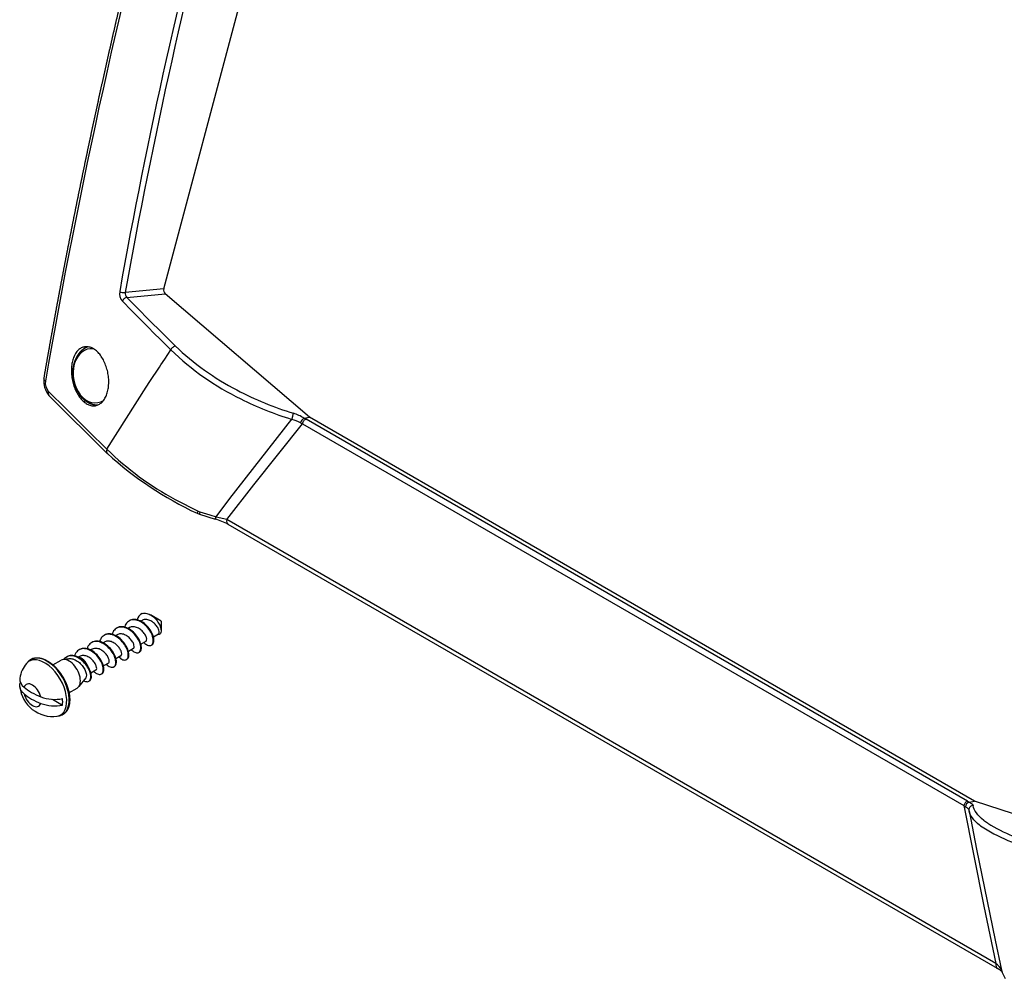
# Model space of a CAD drawing. Units: millimetres. Extents: x 1 to 840, y 1 to 593.
# Drawn here: x 482 to 544, y 33 to 92 of the extents above; entities that cross this region are included whole.
import ezdxf

# ---------------------------------------------------------------- set-up
doc = ezdxf.new("R2010")
doc.units = ezdxf.units.MM

msp = doc.modelspace()

# ---------------------------------------------------------------- linework, layer by layer
for p, q in [((491.4099342, 75.4145355), (506.638213, 132.5185088)), ((491.4099342, 75.4145355), (489.0116058, 75.1880532)), ((489.10991, 74.8820705), (491.4971813, 75.1075087)), ((500.466852, 67.4378909), (491.4971813, 75.1075087)), ((491.464755, 71.0333009), (491.8542211, 71.615497)), ((490.5483774, 69.646645), (491.1376591, 70.5410877)), ((491.1378695, 70.5409491), (491.2341812, 70.6862382)), ((491.2341335, 70.6862699), (491.4648486, 71.0332381)), ((487.8591636, 65.4361031), (490.315964, 69.3036229)), ((490.3221799, 69.2996754), (490.5487146, 69.6464225)), ((484.2599197, 68.7783794), (487.904616, 65.1573235)), ((500.1331839, 67.3643161), (500.466852, 67.4378909)), ((541.8617781, 43.5385192), (500.466852, 67.4378909)), ((495.520081, 62.364474), (499.3699117, 67.2971997)), ((497.0077277, 63.2200101), (500.0347223, 67.0204112)), ((499.9144877, 67.0677318), (500.0367843, 67.0193736)), ((500.0366024, 67.0189137), (541.1938677, 43.2567555)), ((500.128766, 67.363342), (500.1291366, 67.3630883)), ((500.1334824, 67.3648752), (500.2605809, 67.2967893)), ((541.4175825, 43.5341391), (500.2603173, 67.2962973)), ((495.3232245, 61.0672412), (497.0091551, 63.2188621)), ((492.1162787, 62.3028027), (493.5527418, 61.5779904)), ((494.660019, 61.2303123), (495.525307, 62.3603922)), ((493.4795561, 61.4481781), (493.6327341, 61.388217)), ((493.555968, 61.5842634), (493.6595548, 61.5427363)), ((493.6327341, 61.388217), (494.6032939, 61.0912755)), ((493.6596132, 61.5427007), (494.2760864, 61.3447273)), ((494.2763018, 61.3453774), (494.6601818, 61.2298048)), ((494.6610903, 61.2334707), (495.3251651, 61.0721667)), ((543.1895016, 33.4315043), (495.3238497, 61.0667513)), ((543.285838, 33.1163828), (495.4201861, 60.7516299)), ((541.4179902, 43.5347926), (541.5317384, 43.4638274)), ((541.5312899, 43.4631085), (541.8617781, 43.5385192)), ((550.5601856, 40.6573441), (541.8617781, 43.5385192)), ((541.1906973, 43.2561235), (542.4407442, 36.9847707)), ((541.1942116, 43.25719), (541.2975981, 43.1753577)), ((541.5087686, 42.9779544), (541.5173157, 42.9274252)), ((541.5173157, 42.9274252), (541.9846017, 40.5434063)), ((541.5266204, 43.4622398), (541.5269141, 43.46211)), ((541.5266255, 43.4622123), (541.5312957, 43.4630769)), ((541.9803704, 40.5425462), (543.1333758, 34.8704569)), ((542.4441413, 36.9854307), (543.1880062, 33.4311913)), ((543.1373312, 34.8712584), (543.5277582, 33.0161284)), ((543.5274351, 33.0159142), (543.5837935, 32.8773025)), ((543.5438608, 32.9586504), (543.7647314, 32.5016357))]:
    msp.add_line(p, q)
at = {"color": 1, "linetype": 'Continuous'}
for p, q in [((490.0264739, 55.1945884), (490.0353127, 55.1996915)), ((489.2486564, 54.7455153), (489.2840117, 54.7659277)), ((490.0608808, 54.7814405), (489.9727016, 54.7305302)), ((491.2424195, 54.7419144), (490.5913487, 55.1178103)), ((491.2424195, 54.7419144), (491.2424195, 54.132473)), ((488.4708389, 54.2964421), (488.5061943, 54.3168546)), ((489.2830633, 54.3323674), (489.1948841, 54.2814571)), ((491.0747895, 53.9234453), (490.7648554, 53.7445047)), ((486.915204, 53.3982959), (486.9505593, 53.4187083)), ((487.7274283, 53.4342212), (487.6392492, 53.3833109)), ((487.6930215, 53.847369), (487.7283768, 53.8677815)), ((488.5052458, 53.8832943), (488.4170666, 53.832384)), ((490.296972, 53.4743722), (489.9870379, 53.2954316)), ((486.1373865, 52.9492228), (486.1727419, 52.9696352)), ((486.9496109, 52.985148), (486.8614317, 52.9342378)), ((489.5191545, 53.0252991), (489.2092204, 52.8463585)), ((489.8597476, 52.7889279), (489.895103, 52.8093403)), ((490.6375651, 53.238001), (490.6729205, 53.2584134)), ((482.8677362, 52.1013276), (482.9653676, 52.2116054)), ((484.5099891, 52.0096445), (485.0148545, 52.3011287)), ((485.5082188, 52.3969189), (485.140168, 52.3438736)), ((485.359569, 52.5001497), (485.3949244, 52.5205621)), ((486.1717934, 52.5360749), (486.0836142, 52.4851647)), ((487.9635196, 52.1271528), (487.6535855, 51.9482123)), ((488.7413371, 52.576226), (488.4314029, 52.3972854)), ((489.0819302, 52.3398548), (489.1172855, 52.3602672)), ((487.1857021, 51.6780797), (486.875768, 51.4991392)), ((488.3041127, 51.8907817), (488.339468, 51.9111941)), ((486.549732, 51.2092485), (486.1145294, 50.6562301)), ((486.7484778, 50.9926354), (486.7838331, 51.0130478)), ((487.5262952, 51.4417085), (487.5616506, 51.462121)), ((485.5099891, 50.2775937), (486.0148545, 50.5690778)), ((484.4758805, 49.8712392), (485.1065153, 49.507142)), ((484.7682625, 48.8095194), (484.9125816, 48.8389318))]:
    msp.add_line(p, q, dxfattribs=at)
for centre, radius, start, end in [((489.4021357, 75.1297665), 0.7490701, 170.159202737, 220.559928504), ((489.4126153, 75.1481045), 0.4029945, 174.31094399, 221.310769208), ((503.4172303, 83.6206136), 16.3035741, 226.179678007, 242.774386702), ((503.6302941, 83.7899571), 16.9379092, 225.953291198, 243.975696299), ((485.263863, 69.6494187), 1.3237948, 171.983495089, 220.928345251), ((484.7887696, 69.5462637), 0.7521167, 170.564508553, 220.866545238), ((505.3799046, 87.00062), 20.2080097, 242.210448194, 253.021139948), ((505.4040419, 86.9039577), 20.515674, 243.339965643, 252.904060397), ((498.7753033, 65.3625621), 2.4155696, 55.922938444, 73.068507687), ((498.8250055, 65.2336715), 2.1327243, 59.286234599, 75.111195115), ((500.373182, 66.959932), 0.4712676, 121.188068923, 166.838529405), ((501.151456, 79.0852608), 19.0505459, 225.782094262, 241.702537082), ((503.0327972, 81.8191392), 22.4997883, 227.762564996, 244.875127921), ((493.4567002, 57.1813791), 4.0745512, 61.191079612, 73.656001325), ((541.6101166, 43.1602914), 0.3132802, 105.457430555, 177.341749347), ((548.2381638, 51.2170672), 11.0077424, 236.947137378, 257.005993393), ((548.7379262, 52.1141439), 11.6624878, 238.670329138, 256.074309442), ((542.5075478, 32.5296047), 1.1307006, 25.490656528, 52.905959726), ((542.6468708, 31.9367785), 1.3415459, 47.289811194, 61.556515175)]:
    msp.add_arc(centre, radius, start, end)
for centre, radius, start, end in [((490.3391096, 54.6749862), 0.6051118, 116.167603504, 166.593272427), ((484.1866694, 50.9472641), 1.7525545, 138.814148503, 171.972544797), ((483.078954, 51.1378756), 0.6299959, 175.07113322, 234.602423792), ((484.5216495, 50.8791258), 2.0842477, 186.498900465, 276.795288316), ((484.6191103, 52.3365301), 2.4697129, 249.569507463, 281.382206432), ((484.6191103, 51.9282818), 2.4697129, 249.569507463, 281.382206432)]:
    msp.add_arc(centre, radius, start, end, dxfattribs=at)
for centre, major_axis, ratio, start_param, end_param in [((675.7139333, 143.0796833), (-139.8048239, -257.5245805), 0.5378305691, 4.994523987, 5.2736398805), ((722.0204004, 118.1369646), (-170.222397, -247.021184), 0.6747192424, 5.0920843103, 5.3056655249), ((722.1734555, 118.0314942), (-170.080545, -246.815333), 0.6747192424, 5.0920843103, 5.3056655249), ((491.5886874, 75.3123676), (-0.0414889, 0.2468279), 0.7458310865, 1.0228503703, 2.4136703119), ((488.8596683, 75.2927533), (-0.2461208, 0.04387), 0.4126431591, 0.729294096, 2.3074466985), ((489.0284879, 74.6781639), (-0.1780938, -0.1754497), 0.5933110267, 3.7776935152, 5.4285492668), ((715.6355802, 97.8642824), (-277.4853569, 110.802859), 0.4782052018, 0.8290697138, 0.8467450448), ((715.5476464, 97.6440685), (-277.7167875, 110.8952717), 0.4782052018, 0.8290697138, 0.8467450448), ((487.0328387, 70.0083775), (0.2632438, -1.6759262), 0.7399972094, 2.9330206403, 6.592878022), ((492.0472277, 71.6534387), (-0.175814, -0.1777342), 0.581773546, 3.7701081399, 5.4209638915), ((484.4456865, 69.7488021), (-0.4926822, 0.0852308), 0.4487112354, 0, 0.7089796782), ((484.6185616, 69.1344185), (-0.3548646, -0.3522373), 0.6096161036, 5.4585720482, 6.2831853072), ((697.9299273, 64.02821), (-264.3502862, 126.4066243), 0.4007482787, 0.8427894923, 0.8647568135), ((499.3973629, 67.4695189), (-0.0727351, -0.2391853), 0.1535323409, 0.7995501474, 2.6364377382), ((500.2086328, 67.0712523), (-0.125, -0.2165064), 0.5773502692, 3.6302848441, 5.2655355609), ((488.2583057, 65.5181751), (-0.3499666, -0.3571042), 0.5944459778, 5.4502572109, 6.2831853072), ((493.6884019, 61.9024725), (-0.2088458, -0.4542944), 0.0345800564, 0, 0.812602567), ((493.7872077, 61.8637566), (0.1544736, 0.4755396), 0.0610591293, 2.3290124002, 3.1415926536), ((494.7412678, 61.5718618), (0.137974, 0.4805863), 0.0461922618, 3.1415926536, 3.9346739258), ((495.6701861, 61.1846426), (-0.25, -0.4330127), 0.5773502692, 5.2953879427, 6.2831853072), ((541.365898, 43.3090942), (-0.125, -0.2165064), 0.5773502692, 3.6302848441, 5.2655355609), ((541.7562104, 43.0136269), (-0.2474419, -0.0356725), 0.958615911, 4.4944566452, 6.2831853072), ((543.535838, 33.5493955), (-0.25, -0.4330127), 0.5773502692, 5.2953879428, 6.2831853072), ((544.0160621, 33.1230461), (-0.4722013, -0.1643957), 0.929298082, 6.1547316586, 6.2831853072)]:
    msp.add_ellipse(centre, major_axis=major_axis, ratio=ratio, start_param=start_param, end_param=end_param)
for centre, major_axis, ratio, start_param, end_param in [((490.5353127, 54.3336661), (-0.5, 0.8660254), 0.5773502606, 6.2117854816, 6.2831853072), ((484.0013658, 50.5612902), (-0.967793, 1.6762667), 0.5773502606, 2.9509716499, 6.4738063108), ((484.1268456, 50.633736), (-0.9915675, 1.7174453), 0.5773502606, 2.9509716499, 6.4738063108), ((485.5148545, 51.4351032), (-0.5, 0.8660254), 0.5773502606, 3.1415926536, 6.2831853072), ((486.2926719, 51.8841764), (-0.325, 0.5629165), 0.5773502606, 4.4198034133, 5.9335699801), ((483.2355183, 50.1191279), (-0.3893578, 0.6743876), 0.5773502606, 4.2538197432, 6.7417545592), ((486.0098292, 51.9250012), (-3.9921799, 0), 0.5773502692, 0.5995961485, 0.9712001485), ((483.2355183, 50.1191279), (-0.3893578, 0.6743876), 0.5773502606, 1.1122270897, 3.6001619056), ((486.0098292, 51.5167529), (-3.9921799, 0), 0.5773502692, 0.5995961485, 0.9712001485), ((483.8177982, 50.4553074), (-0.919794, 1.5931299), 0.5773502606, 3.7906689933, 4.0633126556)]:
    msp.add_ellipse(centre, major_axis=major_axis, ratio=ratio, start_param=start_param, end_param=end_param, dxfattribs=at)
for points, degree in [([(483.9530043, 69.8340329), (484.0849327, 70.5921897), (484.2185132, 71.3509699), (484.3537447, 72.1103671), (484.4906259, 72.8703747), (484.6291558, 73.6309862), (484.7693331, 74.392195), (484.9111565, 75.1539947), (485.0546249, 75.9163785), (485.199737, 76.6793401), (485.3464915, 77.4428728), (485.4948872, 78.2069701), (485.6449228, 78.9716254), (485.7965969, 79.7368321), (485.9499083, 80.5025836), (486.1048557, 81.2688733), (486.2614376, 82.0356947), (486.4196527, 82.8030412), (486.5794997, 83.5709061), (486.7409771, 84.3392828), (486.9040836, 85.1081648), (487.0688177, 85.8775455), (487.235178, 86.6474181), (487.4031631, 87.4177761), (487.5727716, 88.1886128), (487.7440018, 88.9599217), (487.9168525, 89.7316961), (488.091322, 90.5039293), (488.2674088, 91.2766147), (488.4451115, 92.0497457), (488.6244285, 92.8233155), (488.8053582, 93.5973177), (488.987899, 94.3717454), (489.1720495, 95.146592), (489.3578079, 95.9218509), (489.5451727, 96.6975153), (489.7341423, 97.4735787), (489.924715, 98.2500343), (490.1168891, 99.0268755), (490.3106631, 99.8040955), (490.5060352, 100.5816877), (490.7030038, 101.3596454), (490.901567, 102.1379619), (491.1017233, 102.9166305), (491.3034709, 103.6956444), (491.5068081, 104.4749971), (491.711733, 105.2546818), (491.9182439, 106.0346917), (492.126339, 106.8150202), (492.3360166, 107.5956605), (492.5472748, 108.376606), (492.7601118, 109.1578498), (492.9745257, 109.9393854), (493.1905147, 110.7212059), (493.4080769, 111.5033046), (493.6272105, 112.2856748), (493.8479135, 113.0683098), (494.070184, 113.8512028), (494.2940202, 114.6343471), (494.51942, 115.417736), (494.7463816, 116.2013626), (494.974903, 116.9852203), (495.2049821, 117.7693023), (495.4366171, 118.5536019), (495.6698059, 119.3381123), (495.9045465, 120.1228268), (496.1408368, 120.9077385), (496.3786749, 121.6928408), (496.6180586, 122.4781269), (496.858986, 123.26359), (497.1014549, 124.0492234), (497.3454632, 124.8350203), (497.5910088, 125.620974), (497.8380896, 126.4070776), (498.0867035, 127.1933244), (498.3368483, 127.9797077), (498.5885218, 128.7662206), (498.841722, 129.5528564), (499.0964465, 130.3396084), (499.3526933, 131.1264697), (499.61046, 131.9134335), (499.8697445, 132.7004932), (500.1305446, 133.4876419), (500.3928578, 134.2748729), (500.6566822, 135.0621793), (500.9220152, 135.8495545), (501.1888547, 136.6369915), (501.4571983, 137.4244837), (501.7270437, 138.2120242), (501.9983886, 138.9996064), (502.2712307, 139.7872233), (502.5455676, 140.5748682), (502.8213968, 141.3625343), (503.0987162, 142.1502149), (503.3775232, 142.9379032), (503.6578154, 143.7255923)], 1), ([(500.1291366, 67.3630883), (500.1303646, 67.363582), (500.1317131, 67.3639918), (500.1331839, 67.3643161)], 3)]:
    msp.add_open_spline(points, degree=degree)
for points, degree, knots in [([(487.9474716, 69.1837129), (487.9291607, 69.078681), (487.9034097, 68.9751142), (487.8371712, 68.7800697), (487.7966904, 68.6885848), (487.7033755, 68.524438), (487.6504702, 68.4516492), (487.5362944, 68.3287174), (487.4750197, 68.2785827), (487.349721, 68.201594), (487.2813036, 68.1720898), (487.1372219, 68.1364599), (487.0615597, 68.1303242), (486.9079884, 68.1428825), (486.8299626, 68.1615868), (486.6767688, 68.2217972), (486.6016011, 68.2633146), (486.4602401, 68.3626921), (486.3891589, 68.4237157), (486.2513541, 68.5674183), (486.1846284, 68.6500905), (486.0605297, 68.8321913), (486.003055, 68.9317706), (485.9009166, 69.1406231), (485.8562581, 69.249902), (485.7816722, 69.468323), (485.7492143, 69.5847268), (485.6980486, 69.8243518), (485.6793348, 69.9475716), (485.6574503, 70.1922965), (485.6542608, 70.3140051), (485.662917, 70.5478225), (485.674768, 70.659929), (485.7107441, 70.8685872), (485.7362584, 70.9721361), (485.8019948, 71.1672466), (485.8422104, 71.2588152), (485.9349902, 71.423234), (485.987625, 71.496211), (486.1012769, 71.6196132), (486.1622981, 71.6700303), (486.2872983, 71.7477595), (486.3556807, 71.7776914), (486.499756, 71.8141506), (486.5754467, 71.8206879), (486.7291344, 71.8088786), (486.8072484, 71.7905222), (486.9606651, 71.7309323), (487.0359674, 71.6896873), (487.1777675, 71.5906616), (487.2491519, 71.5296953), (487.3875521, 71.3859663), (487.4545703, 71.3032105), (487.579211, 71.1208156), (487.6369363, 71.0210247), (487.7395077, 70.8116494), (487.7843486, 70.7020593), (487.8592221, 70.4829371), (487.8917842, 70.3661429), (487.9430526, 70.1257248), (487.9617651, 70.0021023), (487.983539, 69.7566066), (487.9866193, 69.6345281), (487.9776477, 69.4000451), (487.9655905, 69.2876428), (487.9474716, 69.1837129)], 3, [0, 0, 0, 0, 0.7119250456, 0.7119250456, 1.4238500911, 1.4238500911, 2.1357751367, 2.1357751367, 2.8477001823, 2.8477001823, 3.5610515352, 3.5610515352, 4.2744028882, 4.2744028882, 4.9877542411, 4.9877542411, 5.701105594, 5.701105594, 6.4056378338, 6.4056378338, 7.1101700735, 7.1101700735, 7.8147023132, 7.8147023132, 8.519234553, 8.519234553, 9.2212899919, 9.2212899919, 9.9233454309, 9.9233454309, 10.6254008699, 10.6254008699, 11.3274563088, 11.3274563088, 12.0382154099, 12.0382154099, 12.7489745111, 12.7489745111, 13.4597336122, 13.4597336122, 14.1704927133, 14.1704927133, 14.8846445687, 14.8846445687, 15.598796424, 15.598796424, 16.3129482794, 16.3129482794, 17.0271001348, 17.0271001348, 17.733889605, 17.733889605, 18.4406790752, 18.4406790752, 19.1474685454, 19.1474685454, 19.8542580156, 19.8542580156, 20.5587144824, 20.5587144824, 21.2631709492, 21.2631709492, 21.967627416, 21.967627416, 22.6720838828, 22.6720838828, 22.6720838828, 22.6720838828]), ([(486.6947788, 71.8102817), (486.6810706, 71.8053018), (486.6352274, 71.7871962), (486.5901201, 71.7671298), (486.5458103, 71.7451446), (486.5023555, 71.7212854), (486.4598091, 71.6955998), (486.4166315, 71.6670404), (486.3745372, 71.6366216), (486.3335717, 71.604402), (486.2937763, 71.5704412), (486.2551881, 71.534799), (486.2178404, 71.4975353), (486.181763, 71.4587099), (486.1469828, 71.4183823), (486.1135236, 71.3766113), (486.0794018, 71.3306534), (486.0468227, 71.2831976), (486.0158071, 71.2343129), (485.9863738, 71.1840674), (485.9585395, 71.132529), (485.9323194, 71.0797648), (485.9077274, 71.0258417), (485.8847758, 70.9708264), (485.8634759, 70.9147852), (485.8431692, 70.8557381), (485.8246547, 70.7957358), (485.8079413, 70.7348521), (485.7930364, 70.6731611), (485.7799465, 70.6107371), (485.7686768, 70.5476546), (485.7592313, 70.4839884), (485.7516129, 70.4198137), (485.745823, 70.3552059), (485.7418347, 70.2896584), (485.7397069, 70.2238251), (485.739437, 70.1577843), (485.7410212, 70.0916144), (485.7444541, 70.0253938), (485.749729, 69.9592013), (485.7568374, 69.8931154), (485.7657698, 69.8272146), (485.776515, 69.7615773), (485.7890714, 69.6962275), (485.8034169, 69.631298), (485.8195358, 69.5668665), (485.8374114, 69.5030104), (485.8570251, 69.4398065), (485.8783575, 69.3773311), (485.9013874, 69.31566), (485.9260927, 69.2548682), (485.9524499, 69.1950304), (485.9803948, 69.1363001), (486.0099366, 69.0786676), (486.0410484, 69.0222048), (486.0737023, 68.9669833), (486.1078692, 68.9130738), (486.1435188, 68.8605464), (486.1806198, 68.8094709), (486.21914, 68.7599161), (486.2590456, 68.7119508), (486.2997986, 68.666189), (486.3418351, 68.6221109), (486.3851186, 68.5797817), (486.4296111, 68.5392666), (486.4752727, 68.5006308), (486.5220615, 68.4639393), (486.5699331, 68.4292573), (486.6188401, 68.3966496), (486.6687322, 68.3661812), (486.7173694, 68.3390761), (486.7668091, 68.3140469), (486.8169967, 68.2911487), (486.8678735, 68.2704358), (486.9193762, 68.2519607), (486.971437, 68.2357739), (487.0239831, 68.221923), (487.0769369, 68.2104523), (487.1302158, 68.2014018), (487.1826539, 68.1949148), (487.2352343, 68.190813), (487.2878675, 68.1891179), (487.3138185, 68.189173)], 1, [5.3896897703, 5.3896897703, 5.3992358254, 5.4314696971, 5.4637035688, 5.4959374406, 5.5281713123, 5.560405184, 5.5938856781, 5.6273661721, 5.6608466662, 5.6943271602, 5.7278076543, 5.7612881484, 5.7947686424, 5.8282491365, 5.8617296305, 5.897348496, 5.9329673615, 5.9685862269, 6.0042050924, 6.0398239578, 6.0754428233, 6.1110616888, 6.1466805542, 6.1822994197, 6.2191865297, 6.2560736398, 6.2929607498, 6.3298478599, 6.36673497, 6.40362208, 6.4405091901, 6.4773963001, 6.5142834102, 6.5515003938, 6.5887173774, 6.6259343609, 6.6631513445, 6.7003683281, 6.7375853117, 6.7748022953, 6.8120192788, 6.8492362624, 6.8864841566, 6.9237320507, 6.9609799448, 6.998227839, 7.0354757331, 7.0727236273, 7.1099715214, 7.1472194156, 7.1844673097, 7.2216641179, 7.2588609261, 7.2960577344, 7.3332545426, 7.3704513508, 7.407648159, 7.4448449672, 7.4820417755, 7.5192385837, 7.5559887888, 7.5927389939, 7.6294891989, 7.666239404, 7.7029896091, 7.7397398142, 7.7764900193, 7.8132402244, 7.8499904295, 7.885173147, 7.9203558646, 7.9555385822, 7.9907212997, 8.0259040173, 8.0610867349, 8.0962694524, 8.13145217, 8.1666348875, 8.201109562, 8.2355842364, 8.2700589108, 8.2870625754, 8.2870625754]), ([(542.2344282, 41.9907153), (542.2143456, 42.0058816), (542.1946752, 42.021049), (541.7987746, 42.3328465), (541.57419, 42.6353413), (541.5173157, 42.9274252)], 3, [11.2751224284, 11.2751224284, 11.2751224284, 11.2751224284, 11.5876461658, 11.5876461658, 17.6922160872, 17.6922160872, 17.6922160872, 17.6922160872])]:
    msp.add_open_spline(points, degree=degree, knots=knots)
for points, knots in [([(490.0722562, 55.2180788), (490.1564721, 55.2400507), (490.2499175, 55.2397278), (490.4426096, 55.1946677), (490.5396386, 55.1522124), (490.7256037, 55.0333364), (490.8129618, 54.9595966), (490.9681072, 54.7929351), (491.035151, 54.7026069), (491.142207, 54.5192346), (491.1823566, 54.4282453), (491.2330209, 54.2589758), (491.2444495, 54.1818703), (491.2399238, 54.0524055), (491.2254274, 54.0001625), (491.1782855, 53.9316892), (491.1494633, 53.9113612), (491.0924239, 53.8985479), (491.0679061, 53.8987535), (491.0418087, 53.9044038)], [0, 0, 0, 0, 0.7699885936, 0.7699885936, 1.5073503547, 1.5073503547, 2.2120960954, 2.2120960954, 2.8842414233, 2.8842414233, 3.5238078746, 3.5238078746, 4.1308243606, 4.1308243606, 4.7053290304, 4.7053290304, 5.1823758691, 5.1823758691, 5.4885475684, 5.4885475684, 5.4885475684, 5.4885475684]), ([(490.6729205, 53.2584134), (490.7060888, 53.2776992), (490.7773382, 53.3538474), (490.8128585, 53.5754764), (490.725011, 53.9172915), (490.5149806, 54.2817062), (490.2106692, 54.5988114), (489.8566771, 54.807077), (489.5315821, 54.8601397), (489.3532051, 54.8057454), (489.2840117, 54.7659277)], [8.6393797899, 8.6393797899, 8.6393797899, 8.6393797899, 8.9043073067, 9.3283219403, 9.752336574, 10.1763512076, 10.6003658413, 11.024380475, 11.4483951086, 11.7809724435, 11.7809724435, 11.7809724435, 11.7809724435]), ([(491.0747895, 53.9234453), (491.1004392, 53.9382945), (491.1351506, 54.0000442), (491.1135855, 54.1701788), (491.0084467, 54.3862147), (490.8295863, 54.6000087), (490.5999464, 54.7668584), (490.3517498, 54.850641), (490.1711285, 54.8348362), (490.0824794, 54.7938642), (490.0608808, 54.7814405)], [8.6393797899, 8.6393797899, 8.6393797899, 8.6393797899, 9.0475974476, 9.4784354213, 9.909273395, 10.3401113687, 10.7709493424, 11.2017873161, 11.6326252898, 11.7809724435, 11.7809724435, 11.7809724435, 11.7809724435]), ([(489.1172855, 52.3602672), (489.169813, 52.3906146), (489.2456461, 52.5033547), (489.2403273, 52.7945314), (489.1061568, 53.1526598), (488.8576222, 53.5077907), (488.529445, 53.7916592), (488.1704524, 53.9486217), (487.8996855, 53.9461114), (487.7655282, 53.8891463), (487.7283768, 53.8677815)], [21.2057504043, 21.2057504043, 21.2057504043, 21.2057504043, 21.6247463163, 22.0487609499, 22.4727755836, 22.8967902172, 23.3208048509, 23.7448194845, 24.1688341182, 24.3473430579, 24.3473430579, 24.3473430579, 24.3473430579]), ([(489.5191545, 53.0252991), (489.5402512, 53.0375722), (489.5750335, 53.0887706), (489.567451, 53.2389308), (489.4759737, 53.4508233), (489.3081722, 53.6682227), (489.0849674, 53.8457674), (488.8374058, 53.9453801), (488.6394752, 53.9435772), (488.5373373, 53.9017441), (488.5052458, 53.8832943)], [21.2057504043, 21.2057504043, 21.2057504043, 21.2057504043, 21.5418986847, 21.9727366584, 22.4035746321, 22.8344126058, 23.2652505795, 23.6960885532, 24.1269265269, 24.3473430579, 24.3473430579, 24.3473430579, 24.3473430579]), ([(490.296972, 53.4743722), (490.3068136, 53.480104), (490.3390313, 53.5096547), (490.3586645, 53.612172), (490.3018961, 53.8083428), (490.1640702, 54.0290968), (489.9606289, 54.2284593), (489.7190069, 54.3643653), (489.4795095, 54.4053396), (489.3412201, 54.3658934), (489.2830633, 54.3323674)], [14.9225650971, 14.9225650971, 14.9225650971, 14.9225650971, 15.0793290793, 15.510167053, 15.9410050267, 16.3718430004, 16.8026809741, 17.2335189478, 17.6643569215, 18.0641577507, 18.0641577507, 18.0641577507, 18.0641577507]), ([(487.8371778, 52.0542094), (487.8751605, 52.0170853), (487.9965351, 51.9152143), (488.194127, 51.8368573), (488.3716677, 51.9078636), (488.4454203, 52.1273403), (488.3930259, 52.4510482), (488.2144675, 52.8162878), (487.932073, 53.1530038), (487.5865611, 53.3961928), (487.229829, 53.4974159), (486.9157613, 53.4333781), (486.7253857, 53.2444833), (486.6571392, 53.0807426), (486.639218, 53.0189962)], [32.8764562248, 32.8764562248, 32.8764562248, 32.8764562248, 33.0731414249, 33.4971560585, 33.9211706922, 34.3451853258, 34.7691999595, 35.1932145931, 35.6172292268, 36.0412438604, 36.4652584941, 36.8892731277, 37.3132877614, 37.541193285, 37.541193285, 37.541193285, 37.541193285]), ([(488.339468, 51.9111941), (488.3485003, 51.9164308), (488.4077564, 51.9574197), (488.4763837, 52.0985329), (488.4475868, 52.4075582), (488.2909133, 52.7704081), (488.0248153, 53.1174507), (487.6871249, 53.3818534), (487.3283543, 53.5114204), (487.0853095, 53.486352), (486.9716721, 53.4308627), (486.9505593, 53.4187083)], [27.4889357115, 27.4889357115, 27.4889357115, 27.4889357115, 27.5609511874, 27.984965821, 28.4089804547, 28.8329950883, 29.257009722, 29.6810243556, 30.1050389893, 30.5290536229, 30.630528365, 30.630528365, 30.630528365, 30.630528365]), ([(487.5616506, 51.462121), (487.5803252, 51.4729688), (487.6451479, 51.526645), (487.7029582, 51.6986796), (487.6505638, 52.0223875), (487.4720053, 52.3876271), (487.1896109, 52.7243431), (486.8440989, 52.9675321), (486.4873669, 53.0687552), (486.271954, 53.0248329), (486.1778217, 52.9725602), (486.1727419, 52.9696352)], [33.7721210186, 33.7721210186, 33.7721210186, 33.7721210186, 33.9211706922, 34.3451853258, 34.7691999595, 35.1932145931, 35.6172292268, 36.0412438604, 36.4652584941, 36.8892731277, 36.9137136722, 36.9137136722, 36.9137136722, 36.9137136722]), ([(487.9635196, 52.1271528), (487.9800884, 52.1368113), (488.0142897, 52.1785436), (488.0189503, 52.3090991), (487.9413326, 52.5155883), (487.7851844, 52.7353045), (487.5692964, 52.9224627), (487.3233784, 53.0372283), (487.1083982, 53.05131), (486.9921872, 53.0096319), (486.9496109, 52.985148)], [33.7721210186, 33.7721210186, 33.7721210186, 33.7721210186, 34.0361999219, 34.4670378956, 34.8978758693, 35.328713843, 35.7595518167, 36.1903897903, 36.621227764, 36.9137136722, 36.9137136722, 36.9137136722, 36.9137136722]), ([(486.4196863, 51.0439974), (486.4415025, 51.0299499), (486.544031, 50.9718157), (486.7127619, 50.9455821), (486.8564634, 51.0741138), (486.8858381, 51.3377603), (486.7863869, 51.6844595), (486.566427, 52.0474399), (486.2556192, 52.3570462), (485.8997143, 52.5530765), (485.5524503, 52.5954443), (485.3220384, 52.4955569), (485.2211522, 52.3871454), (485.1947796, 52.3517445)], [45.6803388563, 45.6803388563, 45.6803388563, 45.6803388563, 45.7935804344, 46.2175950681, 46.6416097017, 47.0656243354, 47.489638969, 47.9136536027, 48.3376682363, 48.76168287, 49.1856975036, 49.6097121373, 49.7850007807, 49.7850007807, 49.7850007807, 49.7850007807]), ([(486.7838331, 51.0130478), (486.8121419, 51.0295096), (486.8815065, 51.0976596), (486.9253081, 51.3023169), (486.8493156, 51.6386077), (486.6496199, 52.0038909), (486.3522927, 52.3281034), (486.0006972, 52.5484564), (485.6623987, 52.6175746), (485.4721774, 52.5650649), (485.3949244, 52.5205621)], [40.0553063258, 40.0553063258, 40.0553063258, 40.0553063258, 40.2813901969, 40.7054048306, 41.1294194642, 41.5534340979, 41.9774487316, 42.4014633652, 42.8254779989, 43.1968989794, 43.1968989794, 43.1968989794, 43.1968989794]), ([(485.5082188, 52.3969189), (485.5241158, 52.3992103), (485.5403107, 52.4007719), (485.6422665, 52.405874), (485.733465, 52.3901883), (485.9171428, 52.3219276), (486.0077609, 52.2707669), (486.1782265, 52.1416029), (486.256584, 52.0654386), (486.3926542, 51.9000446), (486.4494264, 51.8127489), (486.5360658, 51.6403343), (486.5656277, 51.5569097), (486.5960236, 51.4065344), (486.5971696, 51.3407524), (486.5779132, 51.2563861), (486.5659191, 51.2298176), (486.549732, 51.2092485)], [-6.817343333, -6.817343333, -6.817343333, -6.817343333, -6.6870669811, -6.6870669811, -6.0108524588, -6.0108524588, -5.3483197905, -5.3483197905, -4.6994633727, -4.6994633727, -4.0642768698, -4.0642768698, -3.4427531339, -3.4427531339, -2.834884112, -2.834884112, -2.4667483737, -2.4667483737, -2.4667483737, -2.4667483737]), ([(487.1857021, 51.6780797), (487.1864922, 51.6785444), (487.2140906, 51.6951408), (487.2477368, 51.7632293), (487.2189909, 51.9414577), (487.1072645, 52.1590543), (486.9232296, 52.3706214), (486.690774, 52.5318634), (486.4426352, 52.6076825), (486.2705195, 52.5857443), (486.1882598, 52.5455502), (486.1717934, 52.5360749)], [40.0553063258, 40.0553063258, 40.0553063258, 40.0553063258, 40.0679315536, 40.4987695273, 40.929607501, 41.3604454747, 41.7912834484, 42.2221214221, 42.6529593958, 43.0837973695, 43.1968989794, 43.1968989794, 43.1968989794, 43.1968989794]), ([(482.7140309, 50.2160847), (482.6695415, 50.2536623), (482.630828, 50.2924271), (482.5603705, 50.3762381), (482.525992, 50.4275029), (482.4754016, 50.5329284), (482.4591935, 50.5870897), (482.4428246, 50.6959876), (482.4443298, 50.7608553), (482.4659794, 50.8555123), (482.4760464, 50.8860741), (482.4884373, 50.9157147)], [1.3871666922, 1.3871666922, 1.3871666922, 1.3871666922, 1.8346245688, 1.8346245688, 2.3553276704, 2.3553276704, 2.876030772, 2.876030772, 3.4912823508, 3.4912823508, 3.7878966221, 3.7878966221, 3.7878966221, 3.7878966221])]:
    msp.add_open_spline(points, degree=3, knots=knots, dxfattribs=at)
at = {"color": 1, "linetype": 'Continuous', "extrusion": (2e-16, 3e-16, -1)}
msp.add_open_spline([(490.1706302, 53.4014287), (490.2458207, 53.3278416), (490.4070044, 53.2149712), (490.6189758, 53.1961549), (490.753378, 53.3386478), (490.7712154, 53.6123689), (490.6600324, 53.9634717), (490.430224, 54.3244048), (490.1131951, 54.6258756), (489.7557986, 54.809123), (489.4120364, 54.8363244), (489.1334962, 54.6972949), (489.0132076, 54.4987575), (488.9754163, 54.375694), (488.9726704, 54.3662156)], degree=3, knots=[14.0269003032, 14.0269003032, 14.0269003032, 14.0269003032, 14.4164975442, 14.8405121778, 15.2645268115, 15.6885414451, 16.1125560788, 16.5365707124, 16.9605853461, 17.3845999797, 17.8086146134, 18.232629247, 18.6566438807, 18.6916373635, 18.6916373635, 18.6916373635, 18.6916373635], dxfattribs=at)
at = {"color": 1, "linetype": 'Continuous', "extrusion": (1.2e-15, 1.8e-15, -1)}
msp.add_open_spline([(488.6149953, 52.5032825), (488.6381089, 52.4806839), (488.7438613, 52.3861283), (488.9315004, 52.2908362), (489.1239625, 52.332092), (489.2188458, 52.5271936), (489.1900489, 52.8362189), (489.0333755, 53.1990688), (488.7672774, 53.5461114), (488.4295871, 53.8105141), (488.0708164, 53.9400811), (487.745211, 53.9064971), (487.5239896, 53.7287048), (487.4410028, 53.5506856), (487.4170355, 53.4680693)], degree=3, knots=[26.5932709176, 26.5932709176, 26.5932709176, 26.5932709176, 26.7129219201, 27.1369365537, 27.5609511874, 27.984965821, 28.4089804547, 28.8329950883, 29.257009722, 29.6810243556, 30.1050389893, 30.5290536229, 30.9530682566, 31.2580079778, 31.2580079778, 31.2580079778, 31.2580079778], dxfattribs=at)
at = {"color": 1, "linetype": 'Continuous', "extrusion": (2.3e-15, 3.3e-15, -1)}
msp.add_open_spline([(489.3928128, 52.9523556), (489.4010522, 52.9442983), (489.49135, 52.8586084), (489.6670589, 52.7503918), (489.8729894, 52.7614726), (489.9881293, 52.9308621), (489.9827894, 53.2231921), (489.8486189, 53.5813205), (489.6000843, 53.9364514), (489.2719071, 54.2203199), (488.9129145, 54.3772824), (488.5773914, 54.3741718), (488.3241225, 54.211724), (488.2248208, 54.0206649), (488.194853, 53.9171425)], degree=3, knots=[20.3100856104, 20.3100856104, 20.3100856104, 20.3100856104, 20.3527024153, 20.7767170489, 21.2007316826, 21.6247463163, 22.0487609499, 22.4727755836, 22.8967902172, 23.3208048509, 23.7448194845, 24.1688341182, 24.5928487518, 24.9748226707, 24.9748226707, 24.9748226707, 24.9748226707], dxfattribs=at)
at = {"color": 1, "linetype": 'Continuous', "extrusion": (4.6e-15, 4.9e-15, -1)}
msp.add_open_spline([(489.895103, 52.8093403), (489.9379261, 52.8341938), (490.0120665, 52.9276434), (490.0287533, 53.1837082), (489.9175703, 53.534811), (489.6877618, 53.8957441), (489.370733, 54.1972149), (489.0133364, 54.3804623), (488.7151027, 54.4040611), (488.5593775, 54.3474302), (488.5061943, 54.3168546)], degree=3, knots=[14.9225650971, 14.9225650971, 14.9225650971, 14.9225650971, 15.2645268115, 15.6885414451, 16.1125560788, 16.5365707124, 16.9605853461, 17.3845999797, 17.8086146134, 18.0641577507, 18.0641577507, 18.0641577507, 18.0641577507], dxfattribs=at)
at = {"color": 1, "linetype": 'Continuous', "extrusion": (2.6e-15, 3.3e-15, -1)}
msp.add_open_spline([(488.7413371, 52.576226), (488.7466571, 52.5793192), (488.7768365, 52.6019175), (488.8043411, 52.6866779), (488.7616115, 52.8744449), (488.6366494, 53.0942708), (488.4425459, 53.3003505), (488.2050289, 53.4493913), (487.9577611, 53.5085255), (487.803011, 53.4755546), (487.7334032, 53.4376592), (487.7274283, 53.4342212)], degree=3, knots=[27.4889357115, 27.4889357115, 27.4889357115, 27.4889357115, 27.5736303165, 28.0044682902, 28.4353062638, 28.8661442375, 29.2969822112, 29.7278201849, 30.1586581586, 30.5894961323, 30.630528365, 30.630528365, 30.630528365, 30.630528365], dxfattribs=at)
at = {"color": 1, "linetype": 'Continuous', "extrusion": (9e-16, 1.3e-15, -1)}
msp.add_open_spline([(487.0593603, 51.6051363), (487.1122046, 51.5534833), (487.2493655, 51.4459166), (487.4546421, 51.3884515), (487.6158971, 51.4886074), (487.6677703, 51.7309776), (487.5917778, 52.0672684), (487.392082, 52.4325516), (487.0947548, 52.7567641), (486.7431593, 52.9771171), (486.3902704, 53.0492163), (486.0892919, 52.9549246), (485.9282655, 52.7591172), (485.8732578, 52.6108066), (485.8614005, 52.5699231)], degree=3, knots=[39.159641532, 39.159641532, 39.159641532, 39.159641532, 39.4333609296, 39.8573755633, 40.2813901969, 40.7054048306, 41.1294194642, 41.5534340979, 41.9774487316, 42.4014633652, 42.8254779989, 43.2494926325, 43.6735072662, 43.8243785922, 43.8243785922, 43.8243785922, 43.8243785922], dxfattribs=at)
at = {"color": 1, "linetype": 'Continuous', "extrusion": (1.4e-15, 1.1e-15, -1)}
msp.add_open_spline([(482.9653676, 52.2116054), (482.9943238, 52.2425254), (483.0247434, 52.2715169), (483.0565845, 52.2985278), (483.0898, 52.3235087), (483.1243376, 52.3464142), (483.1601407, 52.3672038), (483.1971488, 52.385842), (483.2352984, 52.4022998), (483.2745244, 52.4165539), (483.3144015, 52.4284915), (483.3552065, 52.4382373), (483.3968756, 52.4457864), (483.4393462, 52.4511388), (483.4825577, 52.4542987), (483.5264508, 52.4552742), (483.5709685, 52.4540762), (483.6160554, 52.4507186), (483.6616574, 52.4452172), (483.7096208, 52.4372319), (483.7580274, 52.4269646), (483.80682, 52.4144392), (483.8559421, 52.399681), (483.9053374, 52.3827169), (483.9549501, 52.3635757), (484.0047241, 52.3422876), (484.0546036, 52.3188843), (484.1045323, 52.2933997), (484.1551965, 52.2654442), (484.2057944, 52.2354205), (484.256267, 52.2033694), (484.3065548, 52.169334), (484.3565985, 52.1333594), (484.4063387, 52.0954927), (484.4557161, 52.0557833), (484.5046716, 52.0142824), (484.553146, 51.9710434), (484.601034, 51.9261667), (484.6483255, 51.8796677), (484.6949629, 51.8316056), (484.7408893, 51.7820412), (484.7860485, 51.7310375), (484.830385, 51.6786589), (484.8738441, 51.6249717), (484.9163722, 51.5700435), (484.9579164, 51.5139438), (484.9983493, 51.4568531), (485.0377007, 51.3987374), (485.0759216, 51.3396696), (485.1129644, 51.279724), (485.1487829, 51.2189754), (485.1833322, 51.1575002), (485.2165692, 51.0953751), (485.248452, 51.032678), (485.2789404, 50.969487), (485.3079932, 50.9058873), (485.3355767, 50.8419521), (485.3616557, 50.777761), (485.3861971, 50.7133937), (485.4091693, 50.6489303), (485.4305427, 50.5844506), (485.4502896, 50.5200345), (485.468384, 50.4557616), (485.484802, 50.3917112), (485.4995459, 50.3278501), (485.5125649, 50.2643701), (485.5238408, 50.2013493), (485.533357, 50.138865), (485.5410989, 50.0769939), (485.5470537, 50.0158115), (485.5512105, 49.9553924), (485.5535602, 49.8958103), (485.5540953, 49.8371377), (485.552807, 49.7793639), (485.549689, 49.7226443), (485.5447389, 49.6670483), (485.5379556, 49.6126442), (485.5293398, 49.5594994), (485.5188936, 49.5076801), (485.5066205, 49.4572519), (485.4925257, 49.4082796), (485.4766162, 49.3608278), (485.4591289, 49.315513), (485.4398902, 49.2718061), (485.4189131, 49.2297691), (485.3962134, 49.189464), (485.3718103, 49.1509536), (485.3457269, 49.1143003), (485.3179907, 49.0795667), (485.2886346, 49.046815), (485.2576969, 49.0161059), (485.226564, 48.9886132), (485.1940601, 48.9631047), (485.1602344, 48.9396263), (485.1251409, 48.9182195), (485.0888376, 48.8989208), (485.0513855, 48.8817611), (485.0128479, 48.8667651), (484.9732895, 48.8539516), (484.932775, 48.8433334), (484.9125816, 48.8389318)], degree=1, knots=[0.5947771672, 0.5947771672, 0.6291750701, 0.6635729729, 0.6979708758, 0.7323687787, 0.7667666815, 0.8011645844, 0.8355624873, 0.8699603901, 0.904358293, 0.9384529543, 0.9725476156, 1.0066422769, 1.0407369382, 1.0748315995, 1.1089262607, 1.143020922, 1.1771155833, 1.2112102446, 1.2467034689, 1.2821966931, 1.3176899173, 1.3531831416, 1.3886763658, 1.42416959, 1.4596628143, 1.4951560385, 1.5306492628, 1.5666706009, 1.602691939, 1.6387132771, 1.6747346152, 1.7107559533, 1.7467772914, 1.7827986295, 1.8188199676, 1.8548413057, 1.8908271357, 1.9268129656, 1.9627987956, 1.9987846256, 2.0347704555, 2.0707562855, 2.1067421154, 2.1427279454, 2.1787137753, 2.2146312019, 2.2505486284, 2.2864660549, 2.3223834814, 2.3583009079, 2.3942183344, 2.4301357609, 2.4660531874, 2.5019706139, 2.537884529, 2.573798444, 2.6097123591, 2.6456262741, 2.6815401892, 2.7174541042, 2.7533680193, 2.7892819344, 2.8251958494, 2.8611730317, 2.8971502141, 2.9331273964, 2.9691045787, 3.0050817611, 3.0410589434, 3.0770361257, 3.1130133081, 3.1489904904, 3.1850192726, 3.2210480547, 3.2570768369, 3.293105619, 3.3291344011, 3.3651631833, 3.4011919654, 3.4372207476, 3.4732495297, 3.5088366686, 3.5444238075, 3.5800109463, 3.6155980852, 3.651185224, 3.6867723629, 3.7223595017, 3.7579466406, 3.7935337795, 3.8276821734, 3.8618305673, 3.8959789612, 3.9301273551, 3.964275749, 3.9984241429, 4.0325725368, 4.0667209307, 4.1008693246, 4.1176118281, 4.1176118281], dxfattribs=at)
at = {"extrusion": (7.23e-14, 7.83e-14, -1)}
msp.add_open_spline([(541.2971735, 43.1748209), (541.3227277, 43.1608613), (541.3463954, 43.1466893), (541.4097799, 43.1045853), (541.4431873, 43.0766156), (541.4825631, 43.0314255), (541.4940036, 43.0141798), (541.5050417, 42.9892856), (541.5077078, 42.9812762), (541.5094339, 42.97341)], degree=3, knots=[-1.5083398094, -1.5083398094, -1.5083398094, -1.5083398094, -1.2028475147, -1.2028475147, -0.606085957, -0.606085957, -0.2331099835, -0.2331099835, -0.0525650694, -0.0525650694, -0.0525650694, -0.0525650694], dxfattribs=at)
at = {"extrusion": (1.199e-13, 1.501e-13, -1)}
msp.add_open_spline([(541.526911, 43.4620948), (541.5535875, 43.4503009), (541.5784665, 43.4382475), (541.6533815, 43.3981275), (541.6946873, 43.3695458), (541.742952, 43.3224148), (541.7568335, 43.3041944), (541.7711877, 43.2750047), (541.7747444, 43.2638787), (541.7763227, 43.2529308)], degree=3, knots=[-1.4644216422, -1.4644216422, -1.4644216422, -1.4644216422, -1.2028475147, -1.2028475147, -0.606085957, -0.606085957, -0.2331099835, -0.2331099835, 0, 0, 0, 0], dxfattribs=at)
at = {"extrusion": (7.8e-15, 7.2e-15, -1)}
msp.add_open_spline([(542.6738812, 42.1521672), (542.5853914, 42.2124412), (542.5029483, 42.273046), (542.042134, 42.6409316), (541.8195043, 42.953403), (541.7763227, 43.2529308)], degree=3, knots=[10.3235542166, 10.3235542166, 10.3235542166, 10.3235542166, 11.5876461658, 11.5876461658, 17.9653428929, 17.9653428929, 17.9653428929, 17.9653428929], dxfattribs=at)

doc.saveas('drawing.dxf')
